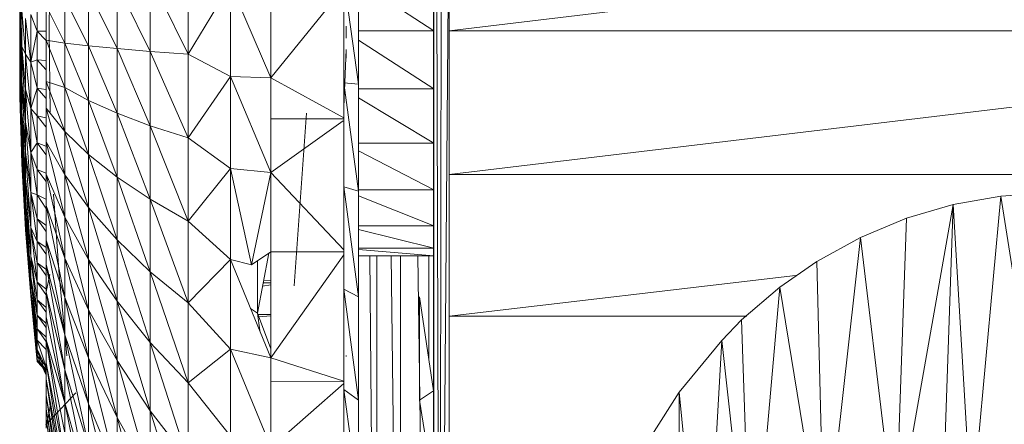
# Model space of a CAD drawing. Units: inches. Extents: x 12 to 6732, y 7 to 4759.
# Drawn here: x 1060 to 1126, y 3131 to 3158 of the extents above; entities that cross this region are included whole.
import ezdxf

# ---------------------------------------------------------------- set-up
doc = ezdxf.new("R2010")
doc.units = ezdxf.units.IN
doc.header["$MEASUREMENT"] = 0

# ---------------------------------------------------------------- blocks, each defined once
blk = doc.blocks.new('7_DWG-538013-Level 1')
at = {"lineweight": 9}
for p, q in [((-12343.3908, 23.335), (-12343.3512, 9.935)), ((-12343.3512, 9.935), (-12343.3361, 23.335)), ((-12343.3931, 17.6777), (-12343.3908, 16.635)), ((-12343.2908, 16.635), (-12343.2908, 17.5932)), ((-12335.2913, 17.5932), (-12343.2908, 16.635)), ((-12345.9476, 17.1752), (-12345.9546, 16.6346)), ((-12343.3512, 9.935), (-12343.2955, 17.109)), ((-12345.0279, 16.4793), (-12345.2802, 16.9931)), ((-12345.2802, 16.4971), (-12345.2802, 16.9931)), ((-12345.0279, 16.4793), (-12345.0279, 17.0395)), ((-12343.8931, 16.2776), (-12343.8931, 16.9923)), ((-12343.3931, 16.9835), (-12343.3931, 16.2864)), ((-12343.3931, 16.9835), (-12343.3908, 16.635)), ((-12343.3908, 16.635), (-12343.3908, 17.0232)), ((-12345.2802, 16.4971), (-12345.5011, 16.9458)), ((-12345.5011, 16.5153), (-12345.5011, 16.9458)), ((-12345.0279, 16.4793), (-12344.7465, 16.9439)), ((-12344.7465, 16.329), (-12344.7465, 16.9439)), ((-12344.7465, 16.9439), (-12344.4767, 16.3205)), ((-12344.4767, 16.9524), (-12344.4767, 16.3205)), ((-12344.4767, 16.3205), (-12343.9907, 16.9232)), ((-12343.9907, 16.2877), (-12343.9907, 16.9823)), ((-12343.9907, 16.9823), (-12343.8931, 16.2776)), ((-12343.8931, 16.96), (-12343.3908, 16.635)), ((-12346.1499, 16.5682), (-12346.1359, 16.8942)), ((-12346.1499, 16.8841), (-12346.1499, 16.701)), ((-12345.5011, 16.5153), (-12345.6906, 16.8977)), ((-12345.6906, 16.5337), (-12345.6906, 16.8977)), ((-12346.0336, 16.6307), (-12346.0336, 16.8202)), ((-12345.9732, 16.5715), (-12345.9732, 16.7994)), ((-12345.9732, 16.7994), (-12345.8487, 16.5524)), ((-12345.8487, 16.5524), (-12345.8487, 16.8491)), ((-12345.6906, 16.5337), (-12345.8487, 16.8491)), ((-12346.1499, 16.701), (-12346.1359, 16.7673)), ((-12346.1499, 16.5682), (-12346.1499, 16.7645)), ((-12346.1115, 16.4778), (-12346.1359, 16.7673)), ((-12346.1359, 16.7673), (-12346.1359, 16.53)), ((-12346.0766, 16.4257), (-12346.0766, 16.7421)), ((-12346.0336, 16.6307), (-12346.0766, 16.7421)), ((-12346.1499, 16.701), (-12346.1499, 16.5047)), ((-12346.1499, 16.701), (-12346.1372, 16.545)), ((-12346.1499, 16.701), (-12346.1359, 16.3002)), ((-12346.1499, 16.3851), (-12346.1359, 16.6601)), ((-12346.1499, 16.5682), (-12346.1359, 16.6601)), ((-12346.0766, 16.4257), (-12346.1115, 16.7153)), ((-12346.1115, 16.7153), (-12346.1115, 16.4778)), ((-12343.9768, 16.6655), (-12343.9768, 16.5861)), ((-12346.0766, 16.4257), (-12346.0336, 16.6307)), ((-12346.0336, 16.4411), (-12346.0336, 16.6307)), ((-12346.0336, 16.6307), (-12345.9767, 16.5708)), ((-12346.0336, 16.6307), (-12345.9767, 16.6306)), ((-12345.9546, 16.6346), (-12345.9476, 16.0929)), ((-12343.8931, 16.635), (-12343.3908, 16.635)), ((-12343.3931, 16.2864), (-12343.3908, 16.635)), ((-12343.3931, 15.5923), (-12343.3908, 16.635)), ((-12343.3908, 16.2467), (-12343.3908, 16.635)), ((-12343.2908, 16.635), (-12343.2908, 15.6767)), ((-12335.2913, 16.635), (-12343.2908, 16.635)), ((-12335.2913, 16.635), (-12343.2908, 15.6767)), ((-12346.1499, 16.3851), (-12346.1499, 16.5682)), ((-12346.1115, 16.4778), (-12346.1359, 16.53)), ((-12346.1115, 16.2453), (-12346.1359, 16.53)), ((-12346.1115, 16.0254), (-12346.1359, 16.53)), ((-12346.1359, 16.53), (-12346.1359, 16.3002)), ((-12345.9732, 16.2975), (-12345.9732, 16.5715)), ((-12345.9732, 16.5715), (-12345.8487, 16.5524)), ((-12345.9732, 16.5715), (-12345.8487, 16.2562)), ((-12345.8487, 16.5524), (-12345.8487, 16.2562)), ((-12345.8487, 16.5524), (-12345.6906, 16.1704)), ((-12345.8487, 16.5524), (-12345.6906, 16.5337)), ((-12345.5011, 16.0856), (-12345.6906, 16.5337)), ((-12345.6906, 16.1704), (-12345.6906, 16.5337)), ((-12345.5011, 16.5153), (-12345.6906, 16.5337)), ((-12343.8931, 16.5718), (-12343.3908, 16.2467)), ((-12346.1499, 16.5047), (-12346.1499, 16.3342)), ((-12346.1499, 16.5047), (-12346.1359, 16.3002)), ((-12346.1499, 16.5047), (-12346.1359, 16.0946)), ((-12346.1499, 16.5047), (-12346.14, 16.0946)), ((-12346.0766, 16.116), (-12346.1115, 16.4778)), ((-12346.0766, 16.4257), (-12346.1115, 16.4778)), ((-12346.1115, 16.4778), (-12346.1115, 16.2453)), ((-12345.2802, 16.0022), (-12345.5011, 16.5153)), ((-12345.5011, 16.0856), (-12345.5011, 16.5153)), ((-12345.2802, 16.4971), (-12345.5011, 16.5153)), ((-12345.0279, 15.9203), (-12345.2802, 16.4971)), ((-12345.0279, 16.4793), (-12345.2802, 16.4971)), ((-12345.2802, 16.0022), (-12345.2802, 16.4971)), ((-12345.0279, 15.9203), (-12345.0279, 16.4793)), ((-12344.7465, 16.329), (-12345.0279, 16.4793)), ((-12343.9907, 16.125), (-12343.9768, 16.51)), ((-12343.9768, 16.4522), (-12343.9768, 16.51)), ((-12346.1499, 16.3851), (-12346.1359, 16.4241)), ((-12346.0766, 16.4257), (-12346.0336, 16.4411)), ((-12346.0766, 16.116), (-12346.0766, 16.4257)), ((-12346.0336, 16.2531), (-12346.0766, 16.4257)), ((-12346.0336, 16.2531), (-12346.0336, 16.4411)), ((-12346.0336, 16.4411), (-12345.9767, 16.3766)), ((-12346.0336, 16.4411), (-12345.9767, 16.4359)), ((-12346.1499, 16.2514), (-12346.1499, 16.3851)), ((-12346.1499, 16.3851), (-12346.1359, 16.2032)), ((-12346.1499, 16.3342), (-12346.1499, 16.2231)), ((-12346.1499, 16.3342), (-12346.1359, 15.9278)), ((-12346.1499, 16.3342), (-12346.1359, 15.812)), ((-12345.0279, 15.9203), (-12344.7465, 16.329)), ((-12344.7465, 15.7163), (-12344.7465, 16.329)), ((-12344.7465, 16.329), (-12344.4767, 16.3205)), ((-12344.7465, 16.329), (-12344.4767, 15.6909)), ((-12346.1115, 16.0254), (-12346.1359, 16.3002)), ((-12346.1115, 15.825), (-12346.1359, 16.3002)), ((-12346.1359, 16.3002), (-12346.1359, 16.0946)), ((-12345.9732, 16.1181), (-12345.9732, 16.2975)), ((-12345.9732, 16.2975), (-12345.8487, 15.9628)), ((-12345.9732, 16.2975), (-12345.8487, 16.2562)), ((-12344.4767, 16.0473), (-12344.4767, 16.3205)), ((-12344.4767, 16.3205), (-12344.4767, 15.6909)), ((-12344.4767, 16.3205), (-12343.9907, 16.0544)), ((-12343.9907, 15.5959), (-12343.9907, 16.2877)), ((-12343.9907, 16.2877), (-12343.8931, 15.5658)), ((-12343.9907, 16.2877), (-12343.8931, 16.2776)), ((-12343.8931, 15.5658), (-12343.8931, 16.2776)), ((-12343.3931, 16.2864), (-12343.3931, 15.5923)), ((-12346.1499, 16.1936), (-12346.1499, 16.2514)), ((-12346.1499, 16.2514), (-12346.1359, 15.8685)), ((-12346.1499, 16.2514), (-12346.1407, 16.0946)), ((-12346.1499, 16.2514), (-12346.1359, 16.2032)), ((-12346.1499, 16.1936), (-12346.1499, 16.2231)), ((-12346.1499, 16.2231), (-12346.1359, 15.812)), ((-12346.0766, 15.823), (-12346.1115, 16.2453)), ((-12346.0766, 16.116), (-12346.1115, 16.2453)), ((-12346.1115, 16.2453), (-12346.1115, 16.0254)), ((-12346.0766, 16.116), (-12346.0336, 16.2531)), ((-12346.0336, 16.0678), (-12346.0336, 16.2531)), ((-12346.0336, 16.2531), (-12345.9767, 16.2426)), ((-12346.0336, 16.2531), (-12345.9767, 16.1865)), ((-12345.6906, 15.8104), (-12345.8487, 16.2562)), ((-12345.8487, 15.9628), (-12345.8487, 16.2562)), ((-12345.8487, 16.2562), (-12345.6906, 16.1704)), ((-12343.8931, 16.2467), (-12343.3908, 16.2467)), ((-12343.3931, 15.5923), (-12343.3908, 16.2467)), ((-12343.3931, 14.9067), (-12343.3908, 16.2467)), ((-12343.3931, 14.2353), (-12343.3908, 16.2467)), ((-12343.3925, 14.2353), (-12343.3908, 16.2467)), ((-12343.3908, 15.885), (-12343.3908, 16.2467)), ((-12346.1499, 16.1936), (-12346.1359, 15.7506)), ((-12346.1499, 16.1936), (-12346.1359, 15.7787)), ((-12346.1499, 16.1936), (-12346.1359, 15.8685)), ((-12346.1499, 16.1936), (-12346.1359, 15.812)), ((-12345.5011, 15.66), (-12345.6906, 16.1704)), ((-12345.6906, 15.8104), (-12345.6906, 16.1704)), ((-12345.5011, 16.0856), (-12345.6906, 16.1704)), ((-12343.8931, 16.1878), (-12343.3908, 15.885)), ((-12346.1115, 15.825), (-12346.1359, 16.0946)), ((-12346.1115, 15.6507), (-12346.1359, 16.0946)), ((-12346.1115, 15.5079), (-12346.1359, 16.0946)), ((-12346.1359, 16.0946), (-12346.1359, 15.9278)), ((-12346.0766, 15.823), (-12346.0766, 16.116)), ((-12346.0336, 15.8868), (-12346.0766, 16.116)), ((-12346.0766, 16.116), (-12346.0336, 16.0678)), ((-12346.0336, 15.8868), (-12346.0336, 16.0678)), ((-12346.0336, 16.0678), (-12345.9767, 15.9953)), ((-12346.0336, 16.0678), (-12345.9767, 16.0546)), ((-12345.9732, 15.8952), (-12345.9732, 16.1181)), ((-12345.9732, 16.1181), (-12345.8487, 15.6743)), ((-12345.9732, 16.1181), (-12345.8487, 15.9628)), ((-12345.2802, 15.5118), (-12345.5011, 16.0856)), ((-12345.5011, 15.66), (-12345.5011, 16.0856)), ((-12345.2802, 16.0022), (-12345.5011, 16.0856)), ((-12344.3209, 14.9363), (-12344.2407, 16.085)), ((-12344.3209, 14.9363), (-12344.2407, 16.085)), ((-12346.0766, 15.556), (-12346.1115, 16.0254)), ((-12346.0766, 15.823), (-12346.1115, 16.0254)), ((-12346.1115, 16.0254), (-12346.1115, 15.825)), ((-12345.0279, 15.3664), (-12345.2802, 16.0022)), ((-12345.0279, 15.9203), (-12345.2802, 16.0022)), ((-12345.2802, 15.5118), (-12345.2802, 16.0022)), ((-12344.4767, 16.0473), (-12344.4767, 15.6909)), ((-12344.4767, 16.0473), (-12343.9907, 16.0468)), ((-12344.4767, 15.6909), (-12343.9956, 16.0334)), ((-12345.8487, 15.6743), (-12345.8487, 15.9628)), ((-12345.6906, 15.4564), (-12345.8487, 15.9628)), ((-12345.6906, 15.8104), (-12345.8487, 15.9628)), ((-12346.1115, 15.5079), (-12346.1359, 15.9278)), ((-12346.1359, 15.8685), (-12346.1359, 15.9278)), ((-12346.1359, 15.9278), (-12346.1359, 15.812)), ((-12346.1276, 15.7847), (-12346.1359, 15.8685)), ((-12346.1359, 15.7787), (-12346.1359, 15.8685)), ((-12346.0766, 15.823), (-12346.0336, 15.8868)), ((-12346.0336, 15.7112), (-12346.0336, 15.8868)), ((-12346.0336, 15.8868), (-12345.9767, 15.8663)), ((-12346.0336, 15.8868), (-12345.9767, 15.811)), ((-12345.9732, 15.8952), (-12345.9732, 15.6792)), ((-12345.9732, 15.8952), (-12345.8487, 15.6743)), ((-12345.9732, 15.8952), (-12345.8487, 15.3926)), ((-12345.0279, 15.3664), (-12345.0279, 15.9203)), ((-12344.7465, 15.7163), (-12345.0279, 15.9203)), ((-12343.8931, 15.885), (-12343.3908, 15.885)), ((-12343.3924, 14.2353), (-12343.3908, 15.885)), ((-12343.3921, 14.2353), (-12343.3908, 15.885)), ((-12343.3918, 14.2353), (-12343.3908, 15.885)), ((-12343.3917, 14.2353), (-12343.3908, 15.885)), ((-12343.3908, 15.5743), (-12343.3908, 15.885)), ((-12346.1115, 15.4014), (-12346.1359, 15.812)), ((-12346.1115, 15.3345), (-12346.1359, 15.812)), ((-12346.1359, 15.7506), (-12346.1359, 15.812)), ((-12346.0766, 15.3238), (-12346.1115, 15.825)), ((-12346.0766, 15.556), (-12346.1115, 15.825)), ((-12346.1115, 15.825), (-12346.1115, 15.6507)), ((-12346.0766, 15.556), (-12346.0766, 15.823)), ((-12346.0336, 15.5425), (-12346.0766, 15.823)), ((-12346.0766, 15.823), (-12346.0336, 15.7112)), ((-12345.5011, 15.2413), (-12345.6906, 15.8104)), ((-12345.6906, 15.4564), (-12345.6906, 15.8104)), ((-12345.5011, 15.66), (-12345.6906, 15.8104)), ((-12343.8931, 15.8344), (-12343.3908, 15.5743)), ((-12346.1115, 15.3865), (-12346.1359, 15.7787)), ((-12346.1133, 15.5079), (-12346.1359, 15.7787)), ((-12346.1359, 15.7506), (-12346.1359, 15.7787)), ((-12346.1115, 15.3095), (-12346.1359, 15.7506)), ((-12346.1115, 15.327), (-12346.1359, 15.7506)), ((-12346.1115, 15.3865), (-12346.1359, 15.7506)), ((-12346.1115, 15.3345), (-12346.1359, 15.7506)), ((-12346.0336, 15.5425), (-12346.0336, 15.7112)), ((-12346.0336, 15.7112), (-12345.9767, 15.6328)), ((-12346.0336, 15.7112), (-12345.9767, 15.686)), ((-12345.9732, 15.4698), (-12345.9732, 15.6792)), ((-12345.9732, 15.6792), (-12345.8487, 15.1199)), ((-12345.9732, 15.6792), (-12345.8487, 15.3926)), ((-12345.8487, 15.6743), (-12345.8487, 15.3926)), ((-12345.8487, 15.6743), (-12345.6906, 15.1108)), ((-12345.8487, 15.6743), (-12345.6906, 15.4564)), ((-12345.0279, 15.3664), (-12344.7465, 15.7163)), ((-12344.7465, 15.11), (-12344.7465, 15.7163)), ((-12344.7465, 15.7163), (-12344.4767, 15.6909)), ((-12344.7465, 15.7163), (-12344.6058, 15.0752)), ((-12344.4767, 15.6909), (-12344.6058, 15.0752)), ((-12344.4767, 15.1619), (-12344.4767, 15.6909)), ((-12344.4767, 15.6909), (-12343.9907, 15.1761)), ((-12343.2908, 14.7324), (-12343.2908, 15.6767)), ((-12335.2913, 15.6767), (-12343.2908, 15.6767)), ((-12346.0766, 15.1336), (-12346.1115, 15.6507)), ((-12346.0766, 15.3238), (-12346.1115, 15.6507)), ((-12346.1115, 15.6507), (-12346.1115, 15.5079)), ((-12345.2802, 15.0296), (-12345.5011, 15.66)), ((-12345.5011, 15.2413), (-12345.5011, 15.66)), ((-12345.2802, 15.5118), (-12345.5011, 15.66)), ((-12346.0766, 15.3238), (-12346.0766, 15.556)), ((-12346.0336, 15.2306), (-12346.0766, 15.556)), ((-12346.0766, 15.556), (-12346.0336, 15.382)), ((-12346.0766, 15.556), (-12346.0336, 15.5425)), ((-12346.0336, 15.382), (-12346.0336, 15.5425)), ((-12346.0336, 15.5425), (-12345.9767, 15.4538)), ((-12346.0336, 15.5425), (-12345.9767, 15.5127)), ((-12345.8871, 15.0076), (-12345.9243, 15.5459)), ((-12343.9907, 14.9127), (-12343.9907, 15.5959)), ((-12343.9907, 15.5959), (-12343.8931, 14.8629)), ((-12343.9907, 15.5959), (-12343.8931, 15.5658)), ((-12343.8942, 15.5743), (-12343.3908, 15.5743)), ((-12343.8931, 14.8629), (-12343.8931, 15.5658)), ((-12343.3931, 15.5923), (-12343.3931, 14.9067)), ((-12343.3916, 14.2353), (-12343.3908, 15.5743)), ((-12343.3915, 14.2353), (-12343.3908, 15.5743)), ((-12343.3914, 14.2353), (-12343.3908, 15.5743)), ((-12343.3914, 14.2353), (-12343.3908, 15.5743)), ((-12343.3913, 14.2353), (-12343.3908, 15.5743)), ((-12343.3908, 14.2353), (-12343.3908, 15.5743)), ((-12343.3908, 15.3359), (-12343.3908, 15.5743)), ((-12339.291, 15.5519), (-12339.6154, 15.5332)), ((-12346.0766, 14.9917), (-12346.1115, 15.5079)), ((-12346.0766, 15.1336), (-12346.1115, 15.5079)), ((-12346.1115, 15.5079), (-12346.1115, 15.4014)), ((-12345.0279, 14.8216), (-12345.2802, 15.5118)), ((-12345.0279, 15.3664), (-12345.2802, 15.5118)), ((-12345.2802, 15.0296), (-12345.2802, 15.5118)), ((-12343.8931, 15.5355), (-12343.3908, 15.3359)), ((-12339.934, 15.4777), (-12340.3177, 13.3029)), ((-12339.934, 15.4777), (-12340.2433, 15.387)), ((-12339.934, 15.4777), (-12340.0061, 13.375)), ((-12339.6154, 15.5332), (-12339.934, 15.4777)), ((-12339.934, 15.4777), (-12339.8119, 13.4201)), ((-12339.6154, 15.5332), (-12339.8119, 13.4201)), ((-12339.6154, 15.5332), (-12339.291, 13.4595)), ((-12345.9732, 15.2393), (-12345.9732, 15.4698)), ((-12345.9732, 15.4698), (-12345.8487, 14.8582)), ((-12345.9732, 15.4698), (-12345.8487, 15.1199)), ((-12345.5011, 14.8327), (-12345.6906, 15.4564)), ((-12345.6906, 15.1108), (-12345.6906, 15.4564)), ((-12345.5011, 15.2413), (-12345.6906, 15.4564)), ((-12346.0766, 14.9026), (-12346.1115, 15.4014)), ((-12346.0766, 14.9917), (-12346.1115, 15.4014)), ((-12346.1115, 15.4014), (-12346.1115, 15.3345)), ((-12346.1115, 15.327), (-12346.1115, 15.3865)), ((-12346.0336, 15.2306), (-12346.0336, 15.382)), ((-12346.0336, 15.382), (-12345.9767, 15.3)), ((-12346.0336, 15.382), (-12345.9767, 15.3394)), ((-12345.6906, 14.7763), (-12345.8487, 15.3926)), ((-12345.8487, 15.1199), (-12345.8487, 15.3926)), ((-12345.8487, 15.3926), (-12345.6906, 15.1108)), ((-12345.0279, 14.8216), (-12345.0279, 15.3664)), ((-12344.7465, 15.11), (-12345.0279, 15.3664)), ((-12340.2433, 15.387), (-12340.5502, 15.2583)), ((-12340.2433, 15.387), (-12340.3177, 13.3029)), ((-12346.0766, 14.9026), (-12346.1115, 15.3345)), ((-12346.0766, 14.8692), (-12346.1115, 15.3345)), ((-12346.1115, 15.3095), (-12346.1115, 15.3345)), ((-12346.0786, 14.9917), (-12346.1115, 15.327)), ((-12346.0766, 14.8925), (-12346.1115, 15.327)), ((-12346.1115, 15.3095), (-12346.1115, 15.327)), ((-12346.0766, 14.8692), (-12346.1115, 15.3095)), ((-12346.0766, 14.8925), (-12346.1115, 15.3095)), ((-12346.0766, 15.1336), (-12346.0766, 15.3238)), ((-12346.0336, 14.9602), (-12346.0766, 15.3238)), ((-12346.0766, 15.3238), (-12346.0336, 15.0897)), ((-12346.0766, 15.3238), (-12346.0336, 15.2306)), ((-12343.8931, 15.3359), (-12343.3908, 15.3359)), ((-12343.8931, 15.3115), (-12343.3908, 15.1861)), ((-12343.3913, 14.2353), (-12343.3908, 15.3359)), ((-12343.3912, 14.2353), (-12343.3908, 15.3359)), ((-12343.3912, 14.2353), (-12343.3908, 15.3359)), ((-12343.3912, 14.2353), (-12343.3908, 15.3359)), ((-12343.3908, 15.1861), (-12343.3908, 15.3359)), ((-12346.0336, 15.0897), (-12346.0336, 15.2306)), ((-12346.0336, 15.2306), (-12345.9767, 15.1478)), ((-12346.0336, 15.2306), (-12345.9767, 15.1922)), ((-12345.9732, 15.0773), (-12345.9732, 15.2393)), ((-12345.9732, 15.2393), (-12345.8487, 14.6092)), ((-12345.9732, 15.2393), (-12345.8487, 14.8582)), ((-12345.2802, 14.5588), (-12345.5011, 15.2413)), ((-12345.5011, 14.8327), (-12345.5011, 15.2413)), ((-12345.2802, 15.0296), (-12345.5011, 15.2413)), ((-12340.5502, 15.2583), (-12340.8421, 15.0969)), ((-12340.5502, 15.2583), (-12340.7909, 13.1115)), ((-12340.5502, 15.2583), (-12340.3177, 13.3029)), ((-12344.4767, 15.1619), (-12344.6058, 15.0752)), ((-12344.4916, 15.1519), (-12344.5663, 14.7535)), ((-12344.4767, 15.1619), (-12344.4767, 14.4558)), ((-12344.4767, 15.1619), (-12343.9907, 15.1613)), ((-12343.8931, 15.1861), (-12343.3908, 15.1861)), ((-12343.8931, 15.1778), (-12343.3908, 15.135)), ((-12343.3942, 14.2353), (-12343.3912, 15.1941)), ((-12343.3912, 14.2353), (-12343.3908, 15.1893)), ((-12343.3911, 14.2353), (-12343.3908, 15.1861)), ((-12343.3911, 14.2353), (-12343.3908, 15.1861)), ((-12343.3911, 14.2353), (-12343.3908, 15.1861)), ((-12343.3911, 14.2353), (-12343.3908, 15.1861)), ((-12343.3908, 15.135), (-12343.3908, 15.1861)), ((-12346.0766, 14.9917), (-12346.0766, 15.1336)), ((-12346.0336, 14.7393), (-12346.0766, 15.1336)), ((-12346.0766, 15.1336), (-12346.0336, 14.8431)), ((-12346.0766, 15.1336), (-12346.0336, 14.9602)), ((-12346.0336, 14.9602), (-12346.0336, 15.0897)), ((-12346.0336, 15.0897), (-12345.9767, 15.0066)), ((-12346.0336, 15.0897), (-12345.9767, 15.0474)), ((-12345.8487, 14.8582), (-12345.8487, 15.1199)), ((-12345.6906, 14.4551), (-12345.8487, 15.1199)), ((-12345.6906, 14.7763), (-12345.8487, 15.1199)), ((-12345.5011, 14.4371), (-12345.6906, 15.1108)), ((-12345.6906, 14.7763), (-12345.6906, 15.1108)), ((-12345.5011, 14.8327), (-12345.6906, 15.1108)), ((-12345.0279, 14.8216), (-12344.7465, 15.11)), ((-12344.7465, 15.11), (-12344.4767, 14.4558)), ((-12344.7465, 15.11), (-12344.6058, 15.0752)), ((-12344.7465, 14.5144), (-12344.7465, 15.11)), ((-12344.5663, 15.1018), (-12344.5663, 14.7535)), ((-12344.4767, 14.4558), (-12343.9907, 15.1416)), ((-12343.8931, 15.135), (-12343.3908, 15.135)), ((-12343.8186, 15.135), (-12343.79, 11.933)), ((-12343.7721, 11.8776), (-12343.7721, 15.135)), ((-12343.6754, 15.135), (-12343.614, 9.935)), ((-12343.614, 9.935), (-12343.614, 15.135)), ((-12343.498, 15.135), (-12343.4323, 10.4895)), ((-12343.4245, 14.442), (-12343.4245, 15.135)), ((-12343.3941, 14.2353), (-12343.3914, 15.135)), ((-12343.3931, 8.978), (-12343.3908, 15.135)), ((-12343.3931, 9.0041), (-12343.3908, 15.135)), ((-12343.3912, 14.2353), (-12343.3908, 15.135)), ((-12343.3911, 14.2353), (-12343.3908, 15.135)), ((-12343.3911, 14.2353), (-12343.3908, 15.135)), ((-12343.3911, 14.2353), (-12343.3908, 15.135)), ((-12343.3911, 14.2353), (-12343.3908, 15.135)), ((-12343.3911, 14.2353), (-12343.3908, 15.135)), ((-12340.8421, 15.0969), (-12341.0874, 14.9271)), ((-12340.8421, 15.0969), (-12340.7909, 13.1115)), ((-12345.9732, 14.895), (-12345.9732, 15.0773)), ((-12345.9732, 15.0773), (-12345.8487, 14.3748)), ((-12345.9732, 15.0773), (-12345.8487, 14.6092)), ((-12345.0279, 14.2899), (-12345.2802, 15.0296)), ((-12345.0279, 14.8216), (-12345.2802, 15.0296)), ((-12345.2802, 14.5588), (-12345.2802, 15.0296)), ((-12346.0766, 14.9026), (-12346.0766, 14.9917)), ((-12346.0336, 14.5744), (-12346.0766, 14.9917)), ((-12346.0766, 14.9917), (-12346.0336, 14.6495)), ((-12346.0766, 14.9917), (-12346.0336, 14.7393)), ((-12346.0336, 14.8431), (-12346.0336, 14.9602)), ((-12346.0336, 14.9602), (-12345.9767, 14.9144)), ((-12346.0336, 14.9602), (-12345.9767, 14.8775)), ((-12345.9732, 14.895), (-12345.9492, 15.01)), ((-12345.8871, 15.0076), (-12345.836, 14.4681)), ((-12344.5286, 14.9545), (-12344.4767, 14.9552)), ((-12344.525, 14.9739), (-12344.4767, 14.9684)), ((-12340.9839, 15.0047), (-12343.2908, 14.7324)), ((-12346.0336, 14.4704), (-12346.0766, 14.9026)), ((-12346.0766, 14.9026), (-12346.0766, 14.8692)), ((-12346.0766, 14.9026), (-12346.0336, 14.5145)), ((-12346.0766, 14.9026), (-12346.0336, 14.5744)), ((-12346.0336, 14.4923), (-12346.0766, 14.8925)), ((-12346.0766, 14.8925), (-12346.0374, 14.4984)), ((-12346.0766, 14.8925), (-12346.0395, 14.4984)), ((-12346.0766, 14.8925), (-12346.0766, 14.8692)), ((-12345.9732, 14.895), (-12345.9732, 14.7283)), ((-12345.9732, 14.895), (-12345.8487, 14.3748)), ((-12345.9732, 14.895), (-12345.8487, 14.1567)), ((-12344.5327, 14.9327), (-12344.4767, 14.9413)), ((-12343.9907, 14.9127), (-12343.9907, 14.2438)), ((-12343.9907, 14.9127), (-12343.8931, 14.1745)), ((-12343.9907, 14.9127), (-12343.8931, 14.8629)), ((-12343.3931, 14.9067), (-12343.3931, 14.2353)), ((-12341.3432, 14.7084), (-12341.0874, 14.9271)), ((-12341.0874, 14.9271), (-12341.2769, 12.8025)), ((-12341.0874, 14.9271), (-12340.7909, 13.1115)), ((-12346.0336, 14.4704), (-12346.0766, 14.8692)), ((-12346.0766, 14.8692), (-12346.0336, 14.4305)), ((-12346.0398, 14.4984), (-12346.0766, 14.8692)), ((-12346.0766, 14.8692), (-12346.0393, 14.4984)), ((-12346.0336, 14.7393), (-12346.0336, 14.8431)), ((-12346.0336, 14.8431), (-12345.9767, 14.7614)), ((-12346.0336, 14.8431), (-12345.9767, 14.7941)), ((-12345.6906, 14.1496), (-12345.8487, 14.8582)), ((-12345.8487, 14.6092), (-12345.8487, 14.8582)), ((-12345.8487, 14.8582), (-12345.6906, 14.4551)), ((-12345.2802, 14.1031), (-12345.5011, 14.8327)), ((-12345.5011, 14.4371), (-12345.5011, 14.8327)), ((-12345.2802, 14.5588), (-12345.5011, 14.8327)), ((-12345.0279, 14.2899), (-12345.0279, 14.8216)), ((-12344.7465, 14.5144), (-12345.0279, 14.8216)), ((-12343.8931, 14.1745), (-12343.8931, 14.8629)), ((-12343.3931, 14.2353), (-12343.4884, 14.8629)), ((-12343.4884, 14.1745), (-12343.4884, 14.8629)), ((-12345.5011, 14.0573), (-12345.6906, 14.7763)), ((-12345.6906, 14.4551), (-12345.6906, 14.7763)), ((-12345.5011, 14.4371), (-12345.6906, 14.7763)), ((-12344.5663, 14.7535), (-12344.6125, 14.785)), ((-12344.4767, 14.5156), (-12344.5663, 14.7535)), ((-12344.5517, 14.6376), (-12344.5663, 14.7535)), ((-12346.057, 14.7525), (-12346.0342, 14.4984)), ((-12346.0336, 14.6495), (-12346.0336, 14.7393)), ((-12346.0336, 14.7393), (-12345.9767, 14.6591)), ((-12346.0336, 14.7393), (-12345.9767, 14.6874)), ((-12345.9732, 14.5752), (-12345.9732, 14.7283)), ((-12345.9732, 14.7283), (-12345.8487, 14.1567)), ((-12344.5652, 14.7453), (-12344.4767, 14.7454)), ((-12344.5568, 14.7283), (-12344.4767, 14.7359)), ((-12343.2908, 13.8159), (-12343.2908, 14.7324)), ((-12341.3071, 14.7324), (-12343.2908, 14.7324)), ((-12341.4734, 14.5719), (-12341.3432, 14.7084)), ((-12341.3432, 14.7084), (-12341.2769, 12.8025)), ((-12346.0336, 14.5744), (-12346.0336, 14.6495)), ((-12346.0336, 14.6495), (-12345.9767, 14.5679)), ((-12346.0336, 14.6495), (-12345.9767, 14.5952)), ((-12346.0336, 14.5145), (-12346.0336, 14.5744)), ((-12346.0336, 14.5744), (-12345.9767, 14.5144)), ((-12346.0336, 14.5744), (-12345.9767, 14.3994)), ((-12345.9732, 14.4223), (-12345.9732, 14.5752)), ((-12345.9732, 14.5752), (-12345.8487, 13.7755)), ((-12345.9732, 14.5752), (-12345.8487, 13.9564)), ((-12345.9732, 14.5752), (-12345.8487, 14.1567)), ((-12345.8487, 14.3748), (-12345.8487, 14.6092)), ((-12345.6906, 13.8621), (-12345.8487, 14.6092)), ((-12345.6906, 14.1496), (-12345.8487, 14.6092)), ((-12345.0279, 13.7751), (-12345.2802, 14.5588)), ((-12345.0279, 14.2899), (-12345.2802, 14.5588)), ((-12345.2802, 14.1031), (-12345.2802, 14.5588)), ((-12341.4734, 14.5719), (-12341.7583, 14.2278)), ((-12341.4734, 14.5719), (-12341.5885, 12.5315)), ((-12341.4734, 14.5719), (-12341.2769, 12.8025)), ((-12346.0336, 14.5145), (-12345.9767, 14.3909)), ((-12346.0336, 14.4704), (-12346.0336, 14.4984)), ((-12346.0336, 14.4923), (-12346.0067, 14.4561)), ((-12346.028, 14.4984), (-12345.9767, 14.3505)), ((-12345.0279, 14.2899), (-12344.7465, 14.5144)), ((-12344.7465, 13.9337), (-12344.7465, 14.5144)), ((-12344.7465, 14.5144), (-12344.4767, 14.4558)), ((-12344.7465, 14.5144), (-12344.4767, 13.859)), ((-12346.0336, 14.4704), (-12345.9884, 14.4162)), ((-12346.0336, 14.4704), (-12345.9767, 14.3442)), ((-12346.0336, 14.4704), (-12346.0336, 14.4422)), ((-12346.0336, 14.4305), (-12346.0336, 14.4422)), ((-12346.0336, 14.4422), (-12345.9767, 14.3823)), ((-12346.0336, 14.4422), (-12345.9767, 14.3785)), ((-12346.0336, 14.4365), (-12346.0336, 14.4305)), ((-12346.0336, 14.4365), (-12345.9767, 14.3758)), ((-12346.0336, 14.4305), (-12345.9767, 14.3702)), ((-12346.0336, 14.4305), (-12345.9767, 14.3716)), ((-12345.5011, 13.696), (-12345.6906, 14.4551)), ((-12345.6906, 14.1496), (-12345.6906, 14.4551)), ((-12345.5011, 14.0573), (-12345.6906, 14.4551)), ((-12345.2802, 13.6656), (-12345.5011, 14.4371)), ((-12345.5011, 14.0573), (-12345.5011, 14.4371)), ((-12345.2802, 14.1031), (-12345.5011, 14.4371)), ((-12344.4767, 14.4558), (-12344.4767, 13.859)), ((-12344.4767, 14.4558), (-12344.4767, 14.2982)), ((-12344.4767, 14.4558), (-12343.9907, 14.301)), ((-12343.9768, 14.4707), (-12343.9768, 14.4644)), ((-12345.9732, 14.313), (-12345.9732, 14.4223)), ((-12345.9732, 14.4223), (-12345.8487, 13.6151)), ((-12345.9732, 14.4223), (-12345.8487, 13.7755)), ((-12345.8487, 14.3748), (-12345.8487, 14.1567)), ((-12345.8487, 14.3748), (-12345.6906, 13.5945)), ((-12345.8487, 14.3748), (-12345.6906, 13.8621)), ((-12345.9732, 14.2041), (-12345.9732, 14.313)), ((-12345.9732, 14.313), (-12345.8487, 13.4765)), ((-12345.9732, 14.313), (-12345.8487, 13.6151)), ((-12344.4767, 13.859), (-12344.4767, 14.2982)), ((-12344.4767, 14.2982), (-12343.9907, 14.2966)), ((-12345.0279, 13.7751), (-12345.0279, 14.2899)), ((-12344.7465, 13.9337), (-12345.0279, 14.2899)), ((-12344.4767, 13.859), (-12343.9907, 14.2843)), ((-12343.9907, 14.2438), (-12343.9907, 13.5945)), ((-12343.9907, 14.2438), (-12343.8931, 13.5065)), ((-12343.9907, 14.2438), (-12343.8931, 14.1745)), ((-12343.3931, 14.2353), (-12343.4884, 14.1745)), ((-12343.3931, 14.2353), (-12343.3931, 13.5838)), ((-12345.7767, 14.2233), (-12345.9755, 14.0103)), ((-12345.9732, 14.2041), (-12345.9732, 14.1154)), ((-12345.9732, 14.2041), (-12345.8487, 13.4765)), ((-12345.9732, 14.2041), (-12345.8487, 13.3607)), ((-12343.8931, 13.5065), (-12343.8931, 14.1745)), ((-12343.3931, 13.5838), (-12343.4884, 14.1745)), ((-12341.7583, 14.2278), (-12341.9408, 13.9406)), ((-12341.7583, 14.2278), (-12341.7513, 12.3317)), ((-12341.7583, 14.2278), (-12341.5885, 12.5315)), ((-12345.9732, 13.9878), (-12345.9429, 14.1562)), ((-12345.9732, 14.0463), (-12345.9732, 14.1154)), ((-12345.9732, 14.1154), (-12345.8487, 13.2684)), ((-12345.9732, 14.1154), (-12345.8487, 13.3607)), ((-12345.6906, 13.3488), (-12345.8487, 14.1567)), ((-12345.8487, 13.9564), (-12345.8487, 14.1567)), ((-12345.8487, 14.1567), (-12345.6906, 13.5945)), ((-12345.5011, 13.356), (-12345.6906, 14.1496)), ((-12345.6906, 13.8621), (-12345.6906, 14.1496)), ((-12345.5011, 13.696), (-12345.6906, 14.1496)), ((-12345.0279, 13.2809), (-12345.2802, 14.1031)), ((-12345.0279, 13.7751), (-12345.2802, 14.1031)), ((-12345.2802, 13.6656), (-12345.2802, 14.1031)), ((-12345.9755, 14.0103), (-12345.9533, 14.0814)), ((-12345.9732, 13.9878), (-12345.9732, 14.0463)), ((-12345.9732, 14.0463), (-12345.8487, 13.2684)), ((-12345.9732, 14.0463), (-12345.8487, 13.2004)), ((-12345.2802, 13.2494), (-12345.5011, 14.0573)), ((-12345.5011, 13.696), (-12345.5011, 14.0573)), ((-12345.2802, 13.6656), (-12345.5011, 14.0573))]:
    blk.add_line(p, q, dxfattribs=at)

msp = doc.modelspace()

# ---------------------------------------------------------------- block references
at = {"lineweight": 9, "xscale": 10, "yscale": 10, "zscale": 10}
msp.add_blockref('7_DWG-538013-Level 1', (124521.448, 2990.907), dxfattribs=at)

doc.saveas('drawing.dxf')
